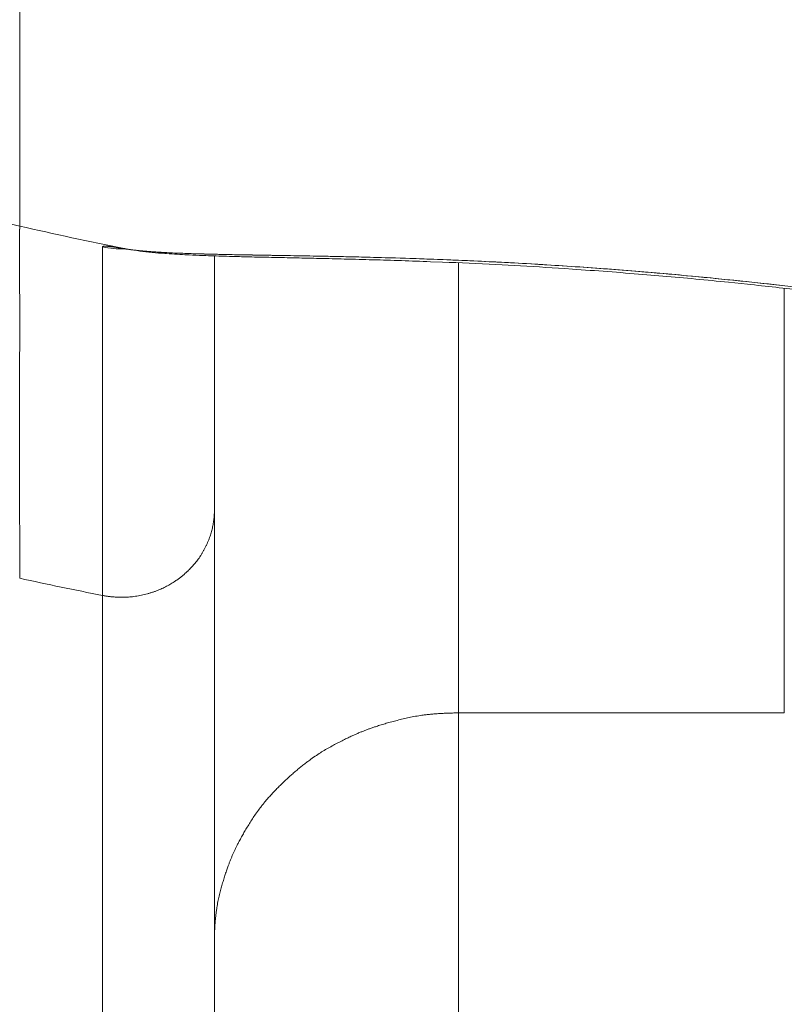
# Model space of a CAD drawing. Units: millimetres. Extents: x -113 to 4102, y 447 to 3177.
# Drawn here: x 703 to 736, y 2439 to 2481 of the extents above; entities that cross this region are included whole.
import ezdxf

# ---------------------------------------------------------------- set-up
doc = ezdxf.new("R2010")
doc.units = ezdxf.units.MM
doc.header["$LTSCALE"] = 76.2
doc.layers.add('MOULDING', color=7, linetype='Continuous', lineweight=25, true_color=0x008080)
doc.layers.add('PARTS-CN', color=4, linetype='Continuous', lineweight=18, true_color=0x00ffff)

# ---------------------------------------------------------------- blocks, each defined once
blk = doc.blocks.new('グループ-96-1')
at = {"layer": 'MOULDING', "color": 7, "lineweight": 5}
for p, q in [((-1291.589, 678.465), (-1291.589, 660.553)), ((-1301.501, 662.841), (-1291.589, 660.553)), ((-1287.242, 659.604), (-1287.242, 659.604)), ((-1283.217, 659.268), (-1283.217, 648.35)), ((-1283.217, 648.35), (-1283.217, 659.268)), ((-1272.717, 658.97), (-1272.717, 639.602)), ((-1272.717, 658.97), (-1272.717, 639.602)), ((-1258.717, 639.602), (-1258.717, 657.876)), ((-1283.217, 648.35), (-1283.217, 616.595)), ((-1283.217, 616.595), (-1283.217, 648.35)), ((-1288.033, 645.835), (-1288.033, 644.659)), ((-1288.033, 612.904), (-1288.033, 644.659)), ((-1288.033, 644.659), (-1288.033, 612.904)), ((-1258.717, 639.602), (-1272.717, 639.602)), ((-1272.717, 610.267), (-1272.717, 639.602)), ((-1272.717, 639.602), (-1258.717, 639.602)), ((-1272.717, 610.267), (-1272.717, 639.602))]:
    blk.add_line(p, q, dxfattribs=at)
at = {"layer": 'MOULDING', "color": 7, "lineweight": 5, "flags": 128}
for points in [[(-1291.589, 660.553, 0.006757), (-1287.099, 659.58)], [(-1291.589, 660.553, 0.006757), (-1287.099, 659.58)], [(-1288.033, 645.835), (-1288.033, 647.275), (-1288.033, 653.739), (-1288.033, 655.106, -0.000067), (-1288.033, 655.787, 0.00007), (-1288.033, 656.468), (-1288.033, 656.729, -0.000049), (-1288.033, 657.934), (-1288.033, 658.281, 0.000029), (-1288.033, 658.962), (-1288.033, 659.18, -0.000196), (-1288.033, 659.426), (-1288.033, 659.444, 0.000777), (-1288.033, 659.653), (-1288.033, 659.654)], [(-1288.033, 659.654, 0.060485), (-1287.072, 659.573)], [(-1288.033, 659.654, 0.060485), (-1287.072, 659.573)], [(-1287.099, 659.58, 0.00979), (-1286.752, 659.53), (-1286.75, 659.53, 0.007166), (-1286.399, 659.49), (-1286.383, 659.489, 0.004706), (-1286.035, 659.459, 0.003357), (-1285.687, 659.434, 0.002721), (-1285.338, 659.413), (-1285.265, 659.409, 0.003405), (-1284.771, 659.387), (-1284.665, 659.382, 0.002626), (-1283.959, 659.358), (-1283.903, 659.356, 0.001407), (-1283.263, 659.34), (-1283.255, 659.339, 0.000827), (-1282.631, 659.326, 0.000606), (-1282.007, 659.314), (-1281.828, 659.311, 0.000334), (-1280.844, 659.294), (-1280.774, 659.293, -0.000174), (-1279.667, 659.274, -0.000617), (-1278.56, 659.254), (-1278.413, 659.251, -0.001114), (-1277.057, 659.221, -0.001167), (-1275.7, 659.186), (-1275.462, 659.179, -0.00265), (-1273.63, 659.116), (-1273.222, 659.1, -0.00358), (-1270.575, 658.977), (-1270.49, 658.973, -0.003544), (-1267.708, 658.804, -0.003744), (-1264.929, 658.594), (-1264.4, 658.55, -0.00462), (-1261.695, 658.3), (-1261.293, 658.259, -0.001964), (-1259.397, 658.059, -0.002171), (-1257.502, 657.843)], [(-1287.099, 659.58, 0.008597), (-1286.975, 659.557)], [(-1287.099, 659.58, 0.008597), (-1286.975, 659.557)], [(-1258.571, 657.967, 0.002264), (-1260.624, 658.191), (-1260.64, 658.192, 0.002514), (-1262.662, 658.393, 0.002496), (-1264.687, 658.574), (-1265.136, 658.612, 0.005083), (-1268.062, 658.828), (-1268.464, 658.854, 0.002732), (-1270.718, 658.985), (-1270.873, 658.993, 0.002987), (-1272.818, 659.084), (-1272.97, 659.09, 0.00171), (-1274.612, 659.151, 0.001866), (-1276.254, 659.201), (-1276.523, 659.208, 0.001402), (-1277.836, 659.239), (-1277.845, 659.239, 0.000613), (-1279.14, 659.265, 0.000513), (-1280.435, 659.287), (-1280.734, 659.292, -0.000287), (-1281.697, 659.308), (-1281.815, 659.31, -0.000557), (-1282.541, 659.324, -0.000936), (-1283.267, 659.34), (-1283.362, 659.342, -0.002247), (-1284.117, 659.363), (-1284.22, 659.366, -0.002167), (-1284.768, 659.386), (-1284.788, 659.387, -0.002849), (-1285.297, 659.411), (-1285.372, 659.415, -0.003865), (-1285.731, 659.437), (-1285.748, 659.438, -0.002255), (-1286.073, 659.461), (-1286.081, 659.462, -0.005841), (-1286.388, 659.489), (-1286.448, 659.495, -0.003657), (-1286.635, 659.516, -0.004053), (-1286.822, 659.539), (-1286.842, 659.541, -0.008458), (-1287.067, 659.575), (-1287.089, 659.579), (-1287.099, 659.58)], [(-1257.871, 657.781, 0.001335), (-1259.086, 657.917, 0.001157), (-1260.301, 658.048), (-1261.108, 658.133, 0.005437), (-1263.94, 658.399), (-1264.792, 658.47, 0.001817), (-1266.309, 658.591, 0.002167), (-1267.827, 658.699), (-1268.152, 658.721, 0.003398), (-1270.322, 658.852), (-1271.122, 658.895, 0.00387), (-1273.408, 659), (-1273.93, 659.019, 0.00133), (-1275.174, 659.063), (-1275.194, 659.064, 0.001088), (-1276.398, 659.101), (-1276.421, 659.101, 0.000848), (-1277.58, 659.132), (-1277.638, 659.134, 0.000593), (-1278.68, 659.159), (-1278.696, 659.159, 0.0003), (-1279.705, 659.181, -0.00007), (-1280.713, 659.203), (-1280.759, 659.204, -0.000589), (-1281.736, 659.226), (-1281.877, 659.229, -0.001253), (-1282.573, 659.248), (-1282.702, 659.252, -0.000914), (-1283.142, 659.265, -0.001092), (-1283.582, 659.281), (-1283.716, 659.286, -0.003051), (-1284.303, 659.311), (-1284.372, 659.314, -0.001287), (-1284.821, 659.338, -0.004087), (-1285.271, 659.366), (-1285.346, 659.371, -0.006026), (-1285.891, 659.416), (-1285.9, 659.417, -0.007958), (-1286.425, 659.475), (-1286.428, 659.476, -0.009678), (-1286.943, 659.552, -0.000758), (-1286.975, 659.557)], [(-1291.589, 645.395, 0.005075), (-1288.033, 644.659)], [(-1291.589, 645.395, 0.005075), (-1288.033, 644.659)]]:
    blk.add_lwpolyline(points, format="xyb", dxfattribs=at)
for points in [[(-1286.631, 659.515), (-1286.631, 659.515)], [(-1286.631, 659.515), (-1286.631, 659.515)], [(-1288.033, 645.835), (-1288.033, 644.658)]]:
    blk.add_lwpolyline(points, dxfattribs=at)
at = {"layer": 'MOULDING', "color": 7, "lineweight": 5}
for points, weights, knots in [([(-1291.589, 660.553), (-1291.589, 660.519), (-1291.59, 660.484), (-1291.59, 660.438), (-1291.591, 660.392), (-1291.592, 660.266), (-1291.592, 660.14), (-1291.592, 660.113), (-1291.593, 660.087), (-1291.593, 659.907), (-1291.594, 659.727), (-1291.594, 659.725), (-1291.594, 659.722), (-1291.594, 659.538), (-1291.594, 659.353), (-1291.594, 659.319), (-1291.594, 659.285), (-1291.594, 659.032), (-1291.593, 658.779), (-1291.593, 658.736), (-1291.593, 658.692), (-1291.592, 658.38), (-1291.592, 658.068), (-1291.591, 657.756), (-1291.59, 657.444), (-1291.59, 657.325), (-1291.59, 657.205), (-1291.589, 656.654), (-1291.589, 656.103), (-1291.589, 656.082), (-1291.589, 656.06), (-1291.59, 655.467), (-1291.591, 654.873), (-1291.592, 654.352), (-1291.593, 653.83), (-1291.595, 652.715), (-1291.595, 651.601), (-1291.595, 651.352), (-1291.594, 651.103), (-1291.594, 650.487), (-1291.594, 649.871), (-1291.594, 649.868), (-1291.594, 649.866), (-1291.593, 649.255), (-1291.592, 648.644), (-1291.591, 648.032), (-1291.59, 647.254), (-1291.589, 646.475), (-1291.589, 645.696), (-1291.589, 645.563), (-1291.589, 645.43), (-1291.589, 645.412), (-1291.589, 645.395)], [1, 0.999996096821, 1, 1, 1, 0.999996995929, 1, 1, 1, 0.999999287641, 1, 1, 1, 0.999999232484, 1, 1, 1, 0.999999741157, 1, 1, 1, 0.999999975273, 1, 0.999999986087, 1, 1, 1, 0.999998525676, 1, 1, 1, 0.999999973242, 1, 1, 1, 0.999999357427, 1, 1, 1, 0.999999962672, 1, 1, 1, 0.999999986968, 1, 1, 1, 0.999999833479, 1, 1, 1, 1, 1], [0, 0, 0, 1, 1, 2, 2, 3, 3, 4, 4, 5, 5, 6, 6, 7, 7, 8, 8, 9, 9, 10, 10, 11, 11, 12, 12, 13, 13, 14, 14, 15, 15, 16, 16, 17, 17, 18, 18, 19, 19, 20, 20, 21, 21, 22, 22, 23, 23, 24, 24, 25, 25, 26, 26, 26]), ([(-1287.099, 659.58), (-1287.106, 659.581), (-1287.113, 659.583), (-1287.151, 659.589), (-1287.189, 659.595), (-1287.227, 659.602), (-1287.264, 659.608), (-1287.265, 659.608), (-1287.267, 659.608), (-1287.304, 659.614), (-1287.341, 659.62), (-1287.348, 659.621), (-1287.355, 659.622), (-1287.378, 659.626), (-1287.402, 659.63), (-1287.402, 659.63), (-1287.403, 659.63), (-1287.426, 659.633), (-1287.448, 659.637), (-1287.449, 659.637), (-1287.449, 659.637), (-1287.471, 659.64), (-1287.493, 659.643), (-1287.493, 659.643), (-1287.494, 659.643), (-1287.514, 659.646), (-1287.535, 659.649), (-1287.536, 659.649), (-1287.536, 659.649), (-1287.556, 659.652), (-1287.576, 659.655), (-1287.577, 659.655), (-1287.577, 659.655), (-1287.596, 659.657), (-1287.615, 659.66), (-1287.616, 659.66), (-1287.616, 659.66), (-1287.634, 659.662), (-1287.653, 659.665), (-1287.653, 659.665), (-1287.654, 659.665), (-1287.671, 659.667), (-1287.688, 659.669), (-1287.689, 659.669), (-1287.689, 659.669), (-1287.706, 659.671), (-1287.722, 659.672), (-1287.723, 659.673), (-1287.723, 659.673), (-1287.739, 659.674), (-1287.754, 659.676), (-1287.755, 659.676), (-1287.755, 659.676), (-1287.77, 659.677), (-1287.785, 659.679), (-1287.785, 659.679), (-1287.786, 659.679), (-1287.799, 659.68), (-1287.813, 659.681), (-1287.814, 659.681), (-1287.814, 659.681), (-1287.827, 659.682), (-1287.84, 659.683), (-1287.842, 659.683), (-1287.844, 659.683), (-1287.853, 659.684), (-1287.863, 659.684), (-1287.863, 659.684), (-1287.863, 659.684), (-1287.872, 659.684), (-1287.88, 659.685), (-1287.881, 659.685), (-1287.881, 659.685), (-1287.889, 659.685), (-1287.897, 659.685), (-1287.898, 659.685), (-1287.898, 659.685), (-1287.906, 659.685), (-1287.913, 659.685), (-1287.913, 659.685), (-1287.914, 659.685), (-1287.921, 659.686), (-1287.928, 659.685), (-1287.93, 659.685), (-1287.931, 659.685), (-1287.935, 659.685), (-1287.94, 659.685), (-1287.94, 659.685), (-1287.94, 659.685), (-1287.944, 659.685), (-1287.949, 659.685), (-1287.949, 659.685), (-1287.949, 659.685), (-1287.953, 659.685), (-1287.957, 659.684), (-1287.957, 659.684), (-1287.957, 659.684), (-1287.961, 659.684), (-1287.965, 659.684), (-1287.965, 659.684), (-1287.965, 659.684), (-1287.969, 659.684), (-1287.973, 659.683), (-1287.973, 659.683), (-1287.973, 659.683), (-1287.976, 659.683), (-1287.98, 659.682), (-1287.98, 659.682), (-1287.98, 659.682), (-1287.983, 659.682), (-1287.986, 659.681), (-1287.987, 659.681), (-1287.987, 659.681), (-1287.99, 659.681), (-1287.993, 659.68), (-1287.993, 659.68), (-1287.993, 659.68), (-1287.996, 659.68), (-1287.998, 659.679), (-1287.998, 659.679), (-1287.999, 659.679), (-1288.001, 659.679), (-1288.004, 659.678), (-1288.004, 659.678), (-1288.004, 659.678), (-1288.006, 659.677), (-1288.009, 659.677), (-1288.009, 659.676), (-1288.009, 659.676), (-1288.011, 659.676), (-1288.013, 659.675), (-1288.013, 659.675), (-1288.013, 659.675), (-1288.015, 659.674), (-1288.017, 659.673), (-1288.017, 659.673), (-1288.018, 659.673), (-1288.019, 659.672), (-1288.02, 659.672), (-1288.021, 659.671), (-1288.023, 659.67), (-1288.024, 659.67), (-1288.025, 659.669), (-1288.025, 659.669), (-1288.025, 659.669), (-1288.026, 659.668), (-1288.027, 659.667), (-1288.027, 659.666), (-1288.027, 659.666), (-1288.028, 659.665), (-1288.029, 659.664), (-1288.029, 659.664), (-1288.029, 659.664), (-1288.03, 659.663), (-1288.031, 659.662), (-1288.031, 659.662), (-1288.031, 659.662), (-1288.032, 659.661), (-1288.032, 659.659), (-1288.032, 659.659), (-1288.032, 659.659), (-1288.032, 659.658), (-1288.033, 659.657), (-1288.033, 659.657), (-1288.033, 659.657), (-1288.033, 659.656), (-1288.033, 659.655), (-1288.033, 659.655), (-1288.033, 659.654)], [1, 1, 1, 0.999997354933, 1, 0.999998985863, 1, 1, 1, 0.99999456065, 1, 1, 1, 0.999998238759, 1, 1, 1, 0.999997958166, 1, 1, 1, 0.999997564842, 1, 1, 1, 0.999997080553, 1, 1, 1, 0.99999647978, 1, 1, 1, 0.999995728439, 1, 1, 1, 0.999994780402, 1, 1, 1, 0.999993572489, 1, 1, 1, 0.999992016976, 1, 1, 1, 0.999989990171, 1, 1, 1, 0.999987313394, 1, 1, 1, 0.999983743496, 1, 1, 1, 0.99997886757, 1, 1, 1, 0.9999714763, 1, 1, 1, 0.999991578713, 1, 1, 1, 0.999955051477, 1, 1, 1, 0.999986398946, 1, 1, 1, 0.999925027198, 1, 1, 1, 0.999974972703, 1, 1, 1, 0.999970363022, 1, 1, 1, 0.999963630274, 1, 1, 1, 0.999954938379, 1, 1, 1, 0.99994358719, 1, 1, 1, 0.999928579648, 1, 1, 1, 0.999908477187, 1, 1, 1, 0.999881177385, 1, 1, 1, 0.999843570508, 1, 1, 1, 0.999791010306, 1, 1, 1, 0.999716510823, 1, 1, 1, 0.999609574272, 1, 1, 1, 0.99945463462, 1, 1, 1, 0.999211509754, 1, 1, 1, 0.998705662917, 1, 1, 1, 0.998170504438, 1, 1, 1, 0.997512817744, 1, 1, 1, 0.996819517651, 1, 1, 1, 0.996276299523, 1, 1, 1, 0.996162602115, 1, 1, 1, 0.997998948979, 1, 1, 1], [0, 0, 0, 1, 1, 2, 2, 3, 3, 4, 4, 5, 5, 6, 6, 7, 7, 8, 8, 9, 9, 10, 10, 11, 11, 12, 12, 13, 13, 14, 14, 15, 15, 16, 16, 17, 17, 18, 18, 19, 19, 20, 20, 21, 21, 22, 22, 23, 23, 24, 24, 25, 25, 26, 26, 27, 27, 28, 28, 29, 29, 30, 30, 31, 31, 32, 32, 33, 33, 34, 34, 35, 35, 36, 36, 37, 37, 38, 38, 39, 39, 40, 40, 41, 41, 42, 42, 43, 43, 44, 44, 45, 45, 46, 46, 47, 47, 48, 48, 49, 49, 50, 50, 51, 51, 52, 52, 53, 53, 54, 54, 55, 55, 56, 56, 57, 57, 58, 58, 59, 59, 60, 60, 61, 61, 62, 62, 63, 63, 64, 64, 65, 65, 66, 66, 67, 67, 68, 68, 69, 69, 70, 70, 71, 71, 72, 72, 73, 73, 74, 74, 75, 75, 76, 76, 77, 77, 78, 78, 79, 79, 80, 80, 81, 81, 82, 82, 83, 83, 84, 84, 84]), ([(-1286.975, 659.557), (-1286.976, 659.557), (-1286.978, 659.557), (-1287.021, 659.565), (-1287.064, 659.572), (-1287.071, 659.573), (-1287.078, 659.574), (-1287.107, 659.579), (-1287.137, 659.583), (-1287.143, 659.584), (-1287.149, 659.585), (-1287.166, 659.588), (-1287.183, 659.591), (-1287.184, 659.591), (-1287.185, 659.591), (-1287.2, 659.593), (-1287.215, 659.595), (-1287.216, 659.596), (-1287.217, 659.596), (-1287.231, 659.598), (-1287.244, 659.6), (-1287.257, 659.601), (-1287.279, 659.605), (-1287.315, 659.609), (-1287.318, 659.61), (-1287.321, 659.61)], [1, 1, 1, 0.999993036596, 1, 1, 1, 0.999993843451, 1, 1, 1, 0.999998573316, 1, 1, 1, 0.999998612179, 1, 1, 1, 0.999998573908, 1, 1, 1, 1, 1, 1], [0, 0, 0, 1, 1, 2, 2, 3, 3, 4, 4, 5, 5, 6, 6, 7, 7, 8, 8, 9, 9, 10, 10, 11, 12, 12, 13, 13, 13])]:
    blk.add_rational_spline(points, weights, degree=2, knots=knots, dxfattribs=at)
for points in [[(-1288.033, 644.659), (-1287.63, 644.58), (-1286.74, 644.579), (-1285.805, 644.793), (-1285.013, 645.179), (-1284.693, 645.424), (-1284.377, 645.667), (-1283.813, 646.318), (-1283.398, 647.138), (-1283.217, 647.962), (-1283.217, 648.35)], [(-1288.033, 644.659), (-1287.63, 644.58), (-1286.74, 644.579), (-1285.805, 644.793), (-1285.013, 645.179), (-1284.693, 645.424), (-1284.377, 645.667), (-1283.813, 646.318), (-1283.398, 647.138), (-1283.217, 647.962), (-1283.217, 648.35)], [(-1272.717, 639.602), (-1274.025, 639.602), (-1276.032, 639.127), (-1277.434, 638.584), (-1279.207, 637.597), (-1280.141, 636.725), (-1281.062, 635.864), (-1282.126, 634.196), (-1282.707, 632.883), (-1283.216, 631.005), (-1283.217, 629.777)], [(-1272.717, 639.602), (-1274.025, 639.602), (-1276.032, 639.127), (-1277.434, 638.584), (-1279.207, 637.597), (-1280.141, 636.725), (-1281.062, 635.864), (-1282.126, 634.196), (-1282.707, 632.883), (-1283.216, 631.005), (-1283.217, 629.777)]]:
    blk.add_open_spline(points, degree=2, knots=[0, 0, 0, 1, 2, 3, 4, 4, 5, 6, 7, 8, 8, 8], dxfattribs=at)
blk = doc.blocks.new('グループ-112-1')
at = {"layer": 'PARTS-CN', "color": 7}
blk.add_blockref('グループ-96-1', (0, 0), dxfattribs=at)

msp = doc.modelspace()

# ---------------------------------------------------------------- block references
at = {"layer": 'PARTS-CN', "color": 7}
msp.add_blockref('グループ-112-1', (1994.289, 1811.668), dxfattribs=at)

doc.saveas('drawing.dxf')
